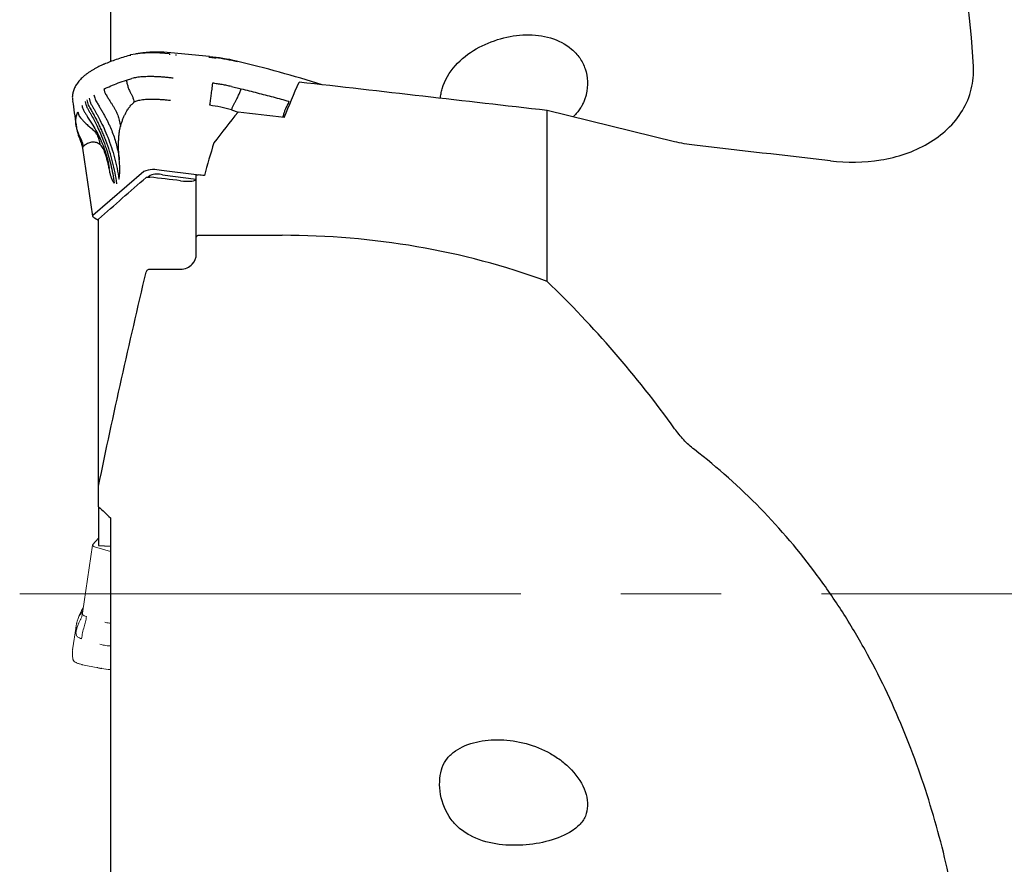
# Model space of a CAD drawing. Units: millimetres. Extents: x 15 to 204, y 6 to 291.
# Drawn here: x 39 to 64, y 123 to 144 of the extents above; entities that cross this region are included whole.
import ezdxf

# ---------------------------------------------------------------- set-up
doc = ezdxf.new("R2010")
doc.units = ezdxf.units.MM
doc.linetypes.add('CENTERX2', pattern=[20.32, 12.7, -2.54, 2.54, -2.54])
doc.layers.add('DÜNNE_LINIE', color=7, linetype='Continuous')

msp = doc.modelspace()

# ---------------------------------------------------------------- linework, layer by layer
at = {"color": 7, "linetype": 'Continuous', "lineweight": 30}
for p, q in [((40.8865, 149.2967), (40.8865, 143.0318)), ((40.8865, 143.0318), (40.8865, 142.8909)), ((41.384, 143.0549), (41.3978, 143.0587)), ((41.7077, 143.1113), (41.529, 143.0851)), ((43.3966, 143.0144), (42.4166, 143.1102)), ((41.2923, 142.4178), (41.4327, 142.4607)), ((43.9523, 142.2571), (44.1966, 142.199)), ((43.9575, 141.6621), (44.1222, 141.6037)), ((51.9565, 137.3142), (51.9565, 141.6497)), ((55.1886, 140.8569), (51.9565, 141.6497)), ((40.0187, 141.2693), (40.013, 141.3023)), ((40.1769, 140.6969), (40.4341, 138.9693)), ((40.8266, 140.339), (40.8544, 140.1752)), ((41.7292, 140.1054), (40.4438, 138.9909)), ((43.0669, 140.0158), (42.1794, 140.1292)), ((42.2101, 140.0214), (43.0635, 139.9124)), ((41.8951, 140.0048), (41.8445, 139.9609)), ((43.0635, 138.4375), (43.0635, 140.0125)), ((40.4803, 138.925), (40.5865, 138.8673)), ((40.5865, 132.1273), (40.5865, 138.8971)), ((43.0635, 138.0094), (43.0635, 138.4375)), ((43.1135, 138.4848), (45.2396, 138.4848)), ((41.8891, 137.6263), (42.6635, 137.6263)), ((40.5865, 131.6041), (40.5865, 132.1273)), ((40.5865, 131.6043), (40.5865, 130.6191)), ((40.8865, 131.3201), (40.8865, 126.296)), ((40.5865, 130.6191), (40.8865, 130.6)), ((40.8865, 126.296), (40.8865, 122.0624))]:
    msp.add_line(p, q, dxfattribs=at)
at = {"color": 7, "linetype": 'Continuous', "lineweight": 30, "flags": 128}
for points in [[(43.3966, 143.0144), (43.3965, 143.0144), (43.3964, 143.0143), (43.3963, 143.0143), (43.3963, 143.0143)], [(40.4429, 138.9901), (40.437, 138.9831), (40.4342, 138.9756), (40.4344, 138.9678), (40.4376, 138.9596), (40.4439, 138.9512), (40.4532, 138.9426), (40.4653, 138.9338), (40.4803, 138.925)]]:
    msp.add_lwpolyline(points, dxfattribs=at)
at = {"color": 7, "linetype": 'Continuous', "lineweight": 30}
for centre, radius, start, end in [((41.3878, 143.0373), 0.0179, 102.29016, 189.77686), ((41.4016, 143.0413), 0.0178, 102.57844, 190.11148), ((41.971, 139.9202), 3.1904, 82.54459, 100.35101), ((42.0568, 140.1044), 3.0271, 83.18025, 96.62397), ((42.4383, 143.0622), 0.0575, 158.12886, 178.87456), ((41.4512, 143.1423), 1.1067, 355.09988, 356.16826), ((42.9106, 137.9405), 5.0969, 76.75079, 84.53187), ((42.8796, 137.619), 5.4061, 76.99287, 82.82814), ((36.6049, 111.5524), 32.228, 72.57671, 76.5907), ((43.034, 138.6831), 3.1189, 72.77529, 83.25842), ((40.2273, 140.7027), 0.0507, 125.39492, 186.4942), ((41.9954, 139.3385), 0.8118, 76.89929, 109.14047), ((42.0818, 139.4599), 0.5759, 77.12397, 108.91597)]:
    msp.add_arc(centre, radius, start, end, dxfattribs=at)
for centre, major_axis, ratio, start_param, end_param in [((97.6969, 129.3904), (252.4734, -30.2449), 0.0269359, 1.7561971, 1.7815923), ((75.9613, 129.3904), (37.7861, 14.6665), 0.7227804, 2.2436877, 2.2708925), ((89.4914, 129.3904), (252.4734, -30.2449), 0.0269359, 1.7499904, 1.7547067), ((76.2588, 129.3904), (31.3829, -14.9399), 0.8655184, 3.2665716, 3.2951431), ((97.6969, 129.3904), (236.1848, -28.2936), 0.0269359, 1.7380281, 1.7528355), ((74.7214, 129.3904), (252.4734, -30.2449), 0.0269359, 1.6989305, 1.6995448), ((74.7214, 129.3904), (245.1436, -29.3668), 0.0269359, 1.70517, 1.7083571)]:
    msp.add_ellipse(centre, major_axis=major_axis, ratio=ratio, start_param=start_param, end_param=end_param, dxfattribs=at)
for points, knots in [([(62.7614, 142.7637), (62.6884, 144.0942), (62.5246, 145.3476), (62.1666, 146.8192), (62.0872, 147.1087), (61.9113, 147.6782), (61.8144, 147.9589), (61.4981, 148.7791), (61.254, 149.2951), (60.6918, 150.2682), (60.3736, 150.7254), (59.8333, 151.3686), (59.6427, 151.5759), (59.2387, 151.9766), (59.0247, 152.1705), (57.912, 153.0911), (56.8778, 153.6836), (55.6886, 154.1643)], [0, 0, 0, 0, 0.25, 0.25, 0.3125, 0.3125, 0.375, 0.375, 0.5, 0.5, 0.625, 0.625, 0.6875, 0.6875, 0.75, 0.75, 1, 1, 1, 1]), ([(49.2964, 142.2015), (49.353, 142.4183), (49.4766, 142.6217), (49.7822, 142.9593), (49.9665, 143.0997), (50.3561, 143.3239), (50.5643, 143.4097), (50.9895, 143.529), (51.2035, 143.5621), (51.6339, 143.5717), (51.8416, 143.5479), (52.2387, 143.4312), (52.4227, 143.339), (52.655, 143.1402), (52.7232, 143.0654), (52.8393, 142.8966), (52.8866, 142.8024), (52.9528, 142.6041), (52.9727, 142.4968), (52.9821, 142.2787), (52.9723, 142.1683), (52.948, 142.0574)], [0, 0, 0, 0, 0.125, 0.125, 0.25, 0.25, 0.375, 0.375, 0.5, 0.5, 0.625, 0.625, 0.75, 0.75, 0.8125, 0.8125, 0.875, 0.875, 0.9375, 0.9375, 1, 1, 1, 1]), ([(40.7199, 142.8216), (40.7265, 142.8247), (40.7771, 142.8485), (40.8826, 142.8909), (41.0376, 142.9483), (41.204, 143.0032), (41.324, 143.0376), (41.384, 143.0549)], [0, 0, 0, 0, 0.035931, 0.2768858, 0.5179661, 0.7590458, 1, 1, 1, 1]), ([(40.7154, 142.8204), (40.7064, 142.8165), (40.6693, 142.8002), (40.6084, 142.7707), (40.5327, 142.7319), (40.4615, 142.6921), (40.3943, 142.6514), (40.3316, 142.6098), (40.2733, 142.5674), (40.2193, 142.5242), (40.1697, 142.4801), (40.1245, 142.4352), (40.0838, 142.3895), (40.0476, 142.3431), (40.016, 142.2961), (39.9889, 142.2484), (39.9664, 142.2), (39.9483, 142.151), (39.9352, 142.1014), (39.9278, 142.0652), (39.9262, 142.0455), (39.926, 142.0426)], [0, 0, 0, 0, 0.0183786, 0.0757536, 0.1331643, 0.1906411, 0.2482134, 0.305817, 0.3632246, 0.4207095, 0.4782277, 0.5357178, 0.5931224, 0.6503832, 0.7074426, 0.7642438, 0.821027, 0.8776614, 0.9341608, 0.9905582, 1, 1, 1, 1]), ([(43.3806, 143.001), (43.3939, 142.9999), (43.452, 142.995), (43.5099, 142.9881), (43.5545, 142.9828)], [0, 0, 0, 0, 0.2287808, 1, 1, 1, 1]), ([(59.1346, 140.373), (59.5609, 140.3239), (59.9864, 140.3268), (60.6231, 140.4304), (60.8303, 140.4812), (61.2301, 140.6178), (61.4255, 140.7051), (61.7882, 140.916), (61.9547, 141.0385), (62.2536, 141.3223), (62.3816, 141.4804), (62.5851, 141.8196), (62.6621, 142.005), (62.7546, 142.3796), (62.7719, 142.5732), (62.7614, 142.7637)], [0, 0, 0, 0, 0.25, 0.25, 0.375, 0.375, 0.5, 0.5, 0.625, 0.625, 0.75, 0.75, 0.875, 0.875, 1, 1, 1, 1]), ([(42.4797, 142.4693), (42.4445, 142.4736), (42.3739, 142.4822), (42.2686, 142.4922), (42.1647, 142.5001), (42.0631, 142.5055), (41.9648, 142.5085), (41.8705, 142.509), (41.781, 142.507), (41.6972, 142.5025), (41.6196, 142.4956), (41.5492, 142.4864), (41.4858, 142.4749), (41.4504, 142.4655), (41.4327, 142.4607)], [0, 0, 0, 0, 0.0833333, 0.1666666, 0.2500001, 0.3333336, 0.4166667, 0.5000001, 0.5833331, 0.6666664, 0.7499998, 0.833333, 0.9166667, 1, 1, 1, 1]), ([(40.7218, 142.1931), (40.7783, 142.2197), (40.8911, 142.2728), (41.0815, 142.3477), (41.2221, 142.3945), (41.2923, 142.4178)], [0, 0, 0, 0, 0.3345649, 0.6679882, 1, 1, 1, 1]), ([(41.2923, 142.4178), (41.2979, 142.3855), (41.3091, 142.3207), (41.3381, 142.2258), (41.372, 142.1412), (41.4109, 142.068), (41.4457, 142.002), (41.4702, 141.9314), (41.479, 141.8828), (41.4833, 141.8586)], [0, 0, 0, 0, 0.1666577, 0.333406, 0.5000784, 0.6250404, 0.749967, 0.8750331, 1, 1, 1, 1]), ([(43.4726, 142.3424), (43.466, 142.2909), (43.4528, 142.1879), (43.4398, 142.0878), (43.4333, 142.0377)], [0, 0, 0, 0, 0.5000008, 1, 1, 1, 1]), ([(43.9523, 142.2571), (43.9147, 142.2656), (43.8393, 142.2826), (43.7198, 142.3052), (43.5973, 142.3256), (43.5142, 142.3368), (43.4726, 142.3424)], [0, 0, 0, 0, 0.2499999, 0.4999997, 0.7499999, 1, 1, 1, 1]), ([(39.9258, 142.0377), (39.9258, 142.0373), (39.9195, 142.0064), (39.9197, 141.9572), (39.9273, 141.9074), (39.93, 141.8896)], [0, 0, 0, 0, 0.0069131, 0.6437001, 1, 1, 1, 1]), ([(40.4682, 142.0495), (40.4714, 142.0308), (40.4778, 141.9937), (40.5005, 141.924), (40.546, 141.8475), (40.6001, 141.76), (40.6511, 141.6737), (40.6996, 141.5889), (40.7457, 141.5052), (40.7895, 141.4221), (40.8307, 141.3388), (40.8801, 141.2322), (40.9356, 141.1), (40.9931, 140.9388), (41.0417, 140.7686), (41.0822, 140.5874), (41.1015, 140.4625), (41.1114, 140.398)], [0, 0, 0, 0, 0.0321035, 0.0636246, 0.1228557, 0.1802951, 0.2361403, 0.2906254, 0.343867, 0.3961971, 0.4480064, 0.4994072, 0.5929966, 0.6880073, 0.7859403, 0.8896041, 1, 1, 1, 1]), ([(40.7217, 142.1931), (40.7239, 142.1804), (40.728, 142.1556), (40.741, 142.1125), (40.7642, 142.0675), (40.7926, 142.0204), (40.8194, 141.9757), (40.852, 141.9233), (40.8895, 141.8639), (40.9313, 141.7991), (40.9706, 141.7349), (41.0079, 141.671), (41.0438, 141.604), (41.0725, 141.5359), (41.0953, 141.4679), (41.1131, 141.3994), (41.1288, 141.3244), (41.1367, 141.2724), (41.1408, 141.2452)], [0, 0, 0, 0, 0.0353783, 0.069292, 0.1224339, 0.1727884, 0.2211368, 0.2678404, 0.3480281, 0.4258792, 0.5025454, 0.5783776, 0.6542934, 0.7313764, 0.7911605, 0.8553598, 0.924514, 1, 1, 1, 1]), ([(43.4333, 142.0377), (43.4278, 141.9954), (43.4168, 141.9108), (43.4057, 141.8239), (43.4001, 141.7805)], [0, 0, 0, 0, 0.500001, 1, 1, 1, 1]), ([(43.9575, 141.6621), (43.9654, 141.6857), (43.9811, 141.7328), (44.0111, 141.8006), (44.046, 141.8644), (44.087, 141.9331), (44.1266, 142.0138), (44.1654, 142.1048), (44.1862, 142.1676), (44.1966, 142.199)], [0, 0, 0, 0, 0.12494355, 0.25000884, 0.37494845, 0.49994373, 0.66662384, 0.83338342, 1, 1, 1, 1]), ([(44.1966, 142.199), (44.3346, 142.1653), (44.6112, 142.0976), (45.0153, 141.9929), (45.2767, 141.9211), (45.4076, 141.8851)], [0, 0, 0, 0, 0.3319977, 0.66542, 1, 1, 1, 1]), ([(49.2488, 141.9598), (49.2542, 141.9966), (49.2658, 142.0769), (49.2857, 142.1577), (49.2964, 142.2015)], [0, 0, 0, 0, 0.458952, 1, 1, 1, 1]), ([(52.948, 142.0574), (52.9404, 142.0269), (52.9246, 141.9635), (52.888, 141.8706), (52.842, 141.7789), (52.7843, 141.6859), (52.7138, 141.5934), (52.6554, 141.5259), (52.6204, 141.4929), (52.6154, 141.4881)], [0, 0, 0, 0, 0.1419216, 0.2951907, 0.4488739, 0.6022721, 0.785367, 0.9691, 1, 1, 1, 1]), ([(39.9281, 141.8893), (39.9423, 141.7906), (39.9711, 141.5912), (40.0001, 141.39), (40.0148, 141.2885)], [0, 0, 0, 0, 0.495435, 1, 1, 1, 1]), ([(40.1651, 141.7852), (40.1705, 141.7565), (40.1813, 141.7), (40.2186, 141.6222), (40.2656, 141.5534), (40.3385, 141.4384), (40.4333, 141.2884), (40.5403, 141.1076), (40.5978, 140.9927), (40.6246, 140.9391)], [0, 0, 0, 0, 0.0904666, 0.1782587, 0.2638492, 0.3473352, 0.5986533, 0.8130161, 1, 1, 1, 1]), ([(40.2486, 141.8762), (40.2532, 141.8505), (40.2625, 141.7992), (40.2905, 141.7252), (40.3302, 141.6572), (40.3701, 141.5896), (40.4459, 141.4552), (40.5465, 141.2608), (40.662, 141.0022), (40.7555, 140.7576), (40.833, 140.5178), (40.8958, 140.2836), (40.9478, 140.0459), (40.9725, 139.8857), (40.9849, 139.8053)], [0, 0, 0, 0, 0.03556736, 0.07106969, 0.10645864, 0.14179576, 0.17705029, 0.31485288, 0.43735301, 0.55973089, 0.66909097, 0.7786897, 0.88888943, 1, 1, 1, 1]), ([(41.0522, 139.7924), (41.0377, 139.8854), (41.0085, 140.0714), (40.9449, 140.3474), (40.8669, 140.6204), (40.7909, 140.8388), (40.7258, 141.0045), (40.6774, 141.1194), (40.6262, 141.2331), (40.5723, 141.3455), (40.5157, 141.4567), (40.4564, 141.5665), (40.3946, 141.6749), (40.3388, 141.7668), (40.3093, 141.8511), (40.3011, 141.8975), (40.297, 141.9207)], [0, 0, 0, 0, 0.1249614, 0.2499018, 0.3749237, 0.5000929, 0.5548304, 0.6095368, 0.6642202, 0.7188895, 0.7735536, 0.8282209, 0.8828996, 0.9375242, 0.9687815, 1, 1, 1, 1]), ([(40.3498, 141.9645), (40.3544, 141.939), (40.3637, 141.8882), (40.3913, 141.815), (40.4307, 141.7477), (40.4707, 141.6812), (40.5092, 141.614), (40.5469, 141.5465), (40.5835, 141.4786), (40.6443, 141.3617), (40.7255, 141.1942), (40.8243, 140.9622), (40.915, 140.7145), (40.994, 140.4504), (41.0583, 140.1809), (41.0872, 139.9983), (41.1017, 139.9066)], [0, 0, 0, 0, 0.0352273, 0.0703927, 0.1054438, 0.140449, 0.1753709, 0.2102216, 0.2450007, 0.2797124, 0.3887029, 0.4973333, 0.6221271, 0.7473214, 0.8731024, 1, 1, 1, 1]), ([(41.1408, 141.2452), (41.1493, 141.2746), (41.1668, 141.3351), (41.1964, 141.4171), (41.2295, 141.4961), (41.2661, 141.5712), (41.3101, 141.6495), (41.3616, 141.727), (41.4208, 141.8005), (41.4624, 141.8391), (41.4833, 141.8586)], [0, 0, 0, 0, 0.09299929, 0.19141631, 0.29554925, 0.40565036, 0.52185844, 0.67789909, 0.83715701, 1, 1, 1, 1]), ([(41.4833, 141.8586), (41.4923, 141.8651), (41.5101, 141.8782), (41.5515, 141.8951), (41.603, 141.9095), (41.6649, 141.9213), (41.7362, 141.9302), (41.816, 141.9361), (41.9032, 141.939), (41.9966, 141.9388), (42.0951, 141.9355), (42.1973, 141.9291), (42.3018, 141.92), (42.3721, 141.9116), (42.4072, 141.9073)], [0, 0, 0, 0, 0.0833335, 0.1666661, 0.2500001, 0.3333325, 0.4166667, 0.4999994, 0.5833333, 0.6666665, 0.7500001, 0.8333333, 0.9166666, 1, 1, 1, 1]), ([(45.4076, 141.8851), (45.4014, 141.8659), (45.3893, 141.8287), (45.3667, 141.7783), (45.3443, 141.7354), (45.3255, 141.6942), (45.3092, 141.6554), (45.2951, 141.6184), (45.2765, 141.5633), (45.2636, 141.5173), (45.2561, 141.4819), (45.2551, 141.4771)], [0, 0, 0, 0, 0.1182521, 0.2287309, 0.333294, 0.4333885, 0.5300376, 0.6240561, 0.7159074, 0.9615691, 1, 1, 1, 1]), ([(40.013, 141.3023), (40.0105, 141.338), (40.0055, 141.4095), (40.0212, 141.5143), (40.0472, 141.5822), (40.0602, 141.6162)], [0, 0, 0, 0, 0.3319978, 0.6654198, 1, 1, 1, 1]), ([(40.0602, 141.6162), (40.0639, 141.5966), (40.0712, 141.5588), (40.0964, 141.5082), (40.1282, 141.4662), (40.159, 141.4272), (40.1904, 141.3918), (40.2217, 141.359), (40.2709, 141.312), (40.3385, 141.2546), (40.4106, 141.1944), (40.4683, 141.1403), (40.5107, 141.0902), (40.5482, 141.0324), (40.5795, 140.964), (40.6041, 140.8833), (40.6143, 140.8243), (40.6196, 140.7933)], [0, 0, 0, 0, 0.0550531, 0.1064871, 0.1551673, 0.2017679, 0.2467638, 0.2905346, 0.3332968, 0.4476673, 0.5596095, 0.6259098, 0.6926268, 0.7609563, 0.8332728, 0.9124479, 1, 1, 1, 1]), ([(40.1979, 140.7441), (40.1937, 140.7682), (40.1852, 140.8165), (40.1622, 140.887), (40.1306, 140.9542), (40.0916, 141.0269), (40.0584, 141.1113), (40.0296, 141.2056), (40.0185, 141.2701), (40.013, 141.3023)], [0, 0, 0, 0, 0.1249413, 0.2500082, 0.3749486, 0.4999434, 0.6666235, 0.8333836, 1, 1, 1, 1]), ([(40.0178, 141.2694), (40.0218, 141.2438), (40.0291, 141.1966), (40.0431, 141.1305), (40.0573, 141.0741), (40.0718, 141.025), (40.0863, 140.9831), (40.1007, 140.9463), (40.1158, 140.9109), (40.1333, 140.8708), (40.1503, 140.8219), (40.1666, 140.7626), (40.1734, 140.7195), (40.1771, 140.696)], [0, 0, 0, 0, 0.1338535, 0.2467813, 0.3400298, 0.4203064, 0.4950949, 0.5535055, 0.6098171, 0.6782806, 0.7652312, 0.8721919, 1, 1, 1, 1]), ([(40.5294, 141.1118), (40.5301, 141.1108), (40.532, 141.1082), (40.5401, 141.0966), (40.5498, 141.0818), (40.5576, 141.0686), (40.5612, 141.0624)], [0, 0, 0, 0, 0.1459874, 0.3864669, 0.7136708, 1, 1, 1, 1]), ([(40.5717, 141.0449), (40.576, 141.0369), (40.5838, 141.0221), (40.5958, 140.9994), (40.6078, 140.9756), (40.6201, 140.9491), (40.6321, 140.9227), (40.644, 140.8964), (40.6559, 140.8695), (40.6727, 140.8303), (40.6959, 140.7736), (40.7218, 140.7051), (40.7451, 140.638), (40.7638, 140.5803), (40.7789, 140.5303), (40.7891, 140.4946), (40.7955, 140.4706), (40.7999, 140.4543), (40.8042, 140.4375), (40.809, 140.4183), (40.8145, 140.3952), (40.8217, 140.364), (40.8265, 140.3401), (40.8293, 140.3257)], [0, 0, 0, 0, 0.0487156, 0.08962, 0.123013, 0.16147, 0.1972199, 0.2333733, 0.2708186, 0.3106682, 0.4008756, 0.5073609, 0.5916738, 0.6724291, 0.7389025, 0.7906827, 0.813641, 0.832809, 0.8543951, 0.879378, 0.9077787, 0.9444463, 1, 1, 1, 1]), ([(41.1114, 140.398), (41.1077, 140.4394), (41.1004, 140.5221), (41.0943, 140.645), (41.0919, 140.7647), (41.0938, 140.8792), (41.0996, 140.9864), (41.1095, 141.0842), (41.1229, 141.1724), (41.1348, 141.2209), (41.1408, 141.2452)], [0, 0, 0, 0, 0.1243828, 0.2484931, 0.3741937, 0.4993119, 0.6249457, 0.7500339, 0.8749652, 1, 1, 1, 1]), ([(40.1979, 140.7441), (40.2161, 140.7589), (40.2522, 140.7882), (40.3073, 140.8199), (40.3625, 140.842), (40.4173, 140.8534), (40.4709, 140.8548), (40.5224, 140.8455), (40.5716, 140.8268), (40.6039, 140.8042), (40.6196, 140.7933)], [0, 0, 0, 0, 0.1391472, 0.2755692, 0.4094926, 0.5411554, 0.6668984, 0.7850539, 0.8959531, 1, 1, 1, 1]), ([(40.8544, 140.1752), (40.847, 140.2132), (40.8321, 140.2893), (40.8061, 140.3949), (40.7781, 140.4924), (40.748, 140.5791), (40.7166, 140.6543), (40.6845, 140.7155), (40.6518, 140.764), (40.6304, 140.7835), (40.6196, 140.7933)], [0, 0, 0, 0, 0.1241087, 0.2484886, 0.3736523, 0.4993073, 0.6244051, 0.750029, 0.8746897, 1, 1, 1, 1]), ([(41.1017, 139.9066), (41.1046, 139.9215), (41.1103, 139.951), (41.1166, 140.0034), (41.121, 140.0606), (41.1233, 140.1232), (41.1235, 140.1888), (41.1216, 140.2569), (41.1178, 140.3269), (41.1135, 140.3742), (41.1114, 140.398)], [0, 0, 0, 0, 0.1228505, 0.243381, 0.3707587, 0.495779, 0.6221121, 0.7471847, 0.8726119, 1, 1, 1, 1]), ([(40.9849, 139.8053), (40.9789, 139.8126), (40.9669, 139.8272), (40.9489, 139.8585), (40.9312, 139.8965), (40.9159, 139.9364), (40.9028, 139.9753), (40.892, 140.0117), (40.88, 140.0563), (40.8671, 140.1104), (40.8587, 140.1534), (40.8544, 140.1752)], [0, 0, 0, 0, 0.1239907, 0.2468229, 0.3701819, 0.4957333, 0.5792306, 0.6639748, 0.7504673, 0.8736663, 1, 1, 1, 1]), ([(43.0635, 140.0125), (43.0635, 140.0128), (43.0636, 140.0132), (43.0637, 140.0135), (43.0643, 140.0147), (43.0657, 140.0158), (43.068, 140.0166), (43.0704, 140.0175), (43.0736, 140.0182), (43.0775, 140.0186), (43.0814, 140.0191), (43.0862, 140.0193), (43.0912, 140.0193), (43.0963, 140.0193), (43.1019, 140.019), (43.1076, 140.0185), (43.1096, 140.0183), (43.1115, 140.0181), (43.1135, 140.0179)], [0.000078604622, 0.000078604622, 0.000078604622, 0.000078604622, 0.000083247712, 0.000083247712, 0.000083247712, 0.000100111796, 0.000100111796, 0.000100111796, 0.00011722782, 0.00011722782, 0.00011722782, 0.000134515039, 0.000134515039, 0.000134515039, 0.000151813937, 0.000151813937, 0.000151813937, 0.000157722089, 0.000157722089, 0.000157722089, 0.000157722089]), ([(41.7916, 139.9519), (41.7941, 139.9541), (41.7984, 139.9559), (41.8042, 139.9574), (41.8102, 139.9588), (41.8179, 139.9599), (41.8268, 139.9605), (41.8357, 139.961), (41.846, 139.9611), (41.8568, 139.9607), (41.8671, 139.9603), (41.8782, 139.9594), (41.8891, 139.9581)], [0.00000092046, 0.00000092046, 0.00000092046, 0.00000092046, 0.00003455761, 0.00003455761, 0.00003455761, 0.00006910347, 0.00006910347, 0.00006910347, 0.00010380153, 0.00010380153, 0.00010380153, 0.0001369078, 0.0001369078, 0.0001369078, 0.0001369078]), ([(42.6635, 139.8682), (42.7698, 139.8559), (42.8729, 139.8537), (43.0201, 139.8697), (43.0635, 139.888), (43.0635, 139.9115)], [0, 0, 0, 0, 0.5, 0.5, 1, 1, 1, 1]), ([(40.5804, 138.8966), (40.5806, 138.8964), (40.5812, 138.8959), (40.5838, 138.894), (40.5863, 138.8914), (40.5865, 138.8911)], [0, 0, 0, 0, 0.4621064, 0.9392121, 1, 1, 1, 1]), ([(43.0635, 138.4375), (43.0635, 138.443), (43.0646, 138.4486), (43.0666, 138.4539), (43.069, 138.46), (43.0728, 138.4658), (43.0779, 138.4708), (43.0815, 138.4742), (43.0858, 138.4773), (43.0906, 138.4796), (43.0955, 138.482), (43.101, 138.4836), (43.1066, 138.4844), (43.1089, 138.4847), (43.1112, 138.4848), (43.1135, 138.4848)], [0.000086823931, 0.000086823931, 0.000086823931, 0.000086823931, 0.000108143177, 0.000108143177, 0.000108143177, 0.000132610771, 0.000132610771, 0.000132610771, 0.000149581389, 0.000149581389, 0.000149581389, 0.0001667104, 0.0001667104, 0.0001667104, 0.000173571931, 0.000173571931, 0.000173571931, 0.000173571931]), ([(51.9565, 137.3142), (50.875, 137.713), (49.7734, 138.0025), (47.5338, 138.3885), (46.3959, 138.4848), (45.2396, 138.4848)], [0, 0, 0, 0, 0.5, 0.5, 1, 1, 1, 1]), ([(42.6635, 137.6263), (42.7815, 137.6263), (42.8903, 137.6788), (43.0298, 137.8264), (43.0635, 137.9181), (43.0635, 138.0094)], [0, 0, 0, 0, 0.5, 0.5, 1, 1, 1, 1]), ([(41.7916, 137.5515), (41.7946, 137.5642), (41.8005, 137.5768), (41.8091, 137.5879), (41.8155, 137.596), (41.8235, 137.6036), (41.8329, 137.6097), (41.8409, 137.6149), (41.8499, 137.6192), (41.8596, 137.622), (41.8689, 137.6248), (41.8791, 137.6263), (41.8891, 137.6263)], [0.00000110734, 0.00000110734, 0.00000110734, 0.00000110734, 0.0000508283, 0.0000508283, 0.0000508283, 0.00008736547, 0.00008736547, 0.00008736547, 0.00011808555, 0.00011808555, 0.00011808555, 0.00014796831, 0.00014796831, 0.00014796831, 0.00014796831]), ([(55.6886, 133.0507), (55.5909, 133.1261), (55.5019, 133.2098), (55.3358, 133.3882), (55.2588, 133.4833), (55.1886, 133.581)], [0, 0, 0, 0, 0.5, 0.5, 1, 1, 1, 1]), ([(62.7614, 117.6101), (62.6884, 118.9803), (62.5246, 120.3731), (62.1666, 122.1333), (62.0872, 122.4863), (61.9113, 123.1938), (61.8144, 123.5496), (61.4981, 124.609), (61.254, 125.303), (60.6918, 126.6621), (60.3736, 127.3272), (59.8333, 128.2994), (59.6427, 128.6191), (59.2387, 129.2493), (59.0247, 129.5606), (57.912, 131.0679), (56.8778, 132.1332), (55.6886, 133.0507)], [0, 0, 0, 0, 0.25, 0.25, 0.3125, 0.3125, 0.375, 0.375, 0.5, 0.5, 0.625, 0.625, 0.6875, 0.6875, 0.75, 0.75, 1, 1, 1, 1]), ([(49.2964, 124.9944), (49.3247, 125.0783), (49.37, 125.1568), (49.4837, 125.2955), (49.5532, 125.3574), (49.7824, 125.5162), (49.9671, 125.5906), (50.3566, 125.6827), (50.5657, 125.7017), (50.9905, 125.6882), (51.206, 125.6562), (51.6352, 125.5388), (51.8418, 125.4558), (52.1378, 125.2885), (52.2348, 125.2249), (52.4152, 125.086), (52.4996, 125.0104), (52.7322, 124.7623), (52.8534, 124.5738), (52.9536, 124.2821), (52.9727, 124.1863), (52.9821, 123.9979), (52.9719, 123.9068), (52.948, 123.8228)], [0, 0, 0, 0, 0.0625, 0.0625, 0.125, 0.125, 0.25, 0.25, 0.375, 0.375, 0.5, 0.5, 0.625, 0.625, 0.6875, 0.6875, 0.75, 0.75, 0.875, 0.875, 0.9375, 0.9375, 1, 1, 1, 1]), ([(52.948, 123.8228), (52.9232, 123.7357), (52.8761, 123.6536), (52.7514, 123.5072), (52.6741, 123.4424), (52.4171, 123.2723), (52.2147, 123.1907), (51.7897, 123.0731), (51.5685, 123.0376), (51.1141, 123.0096), (50.8823, 123.0177), (50.4277, 123.0918), (50.1996, 123.1592), (49.8906, 123.3277), (49.792, 123.3962), (49.6171, 123.5542), (49.5384, 123.646), (49.3446, 123.9425), (49.2689, 124.1707), (49.2162, 124.6118), (49.2378, 124.8207), (49.2964, 124.9944)], [0, 0, 0, 0, 0.0625, 0.0625, 0.125, 0.125, 0.25, 0.25, 0.375, 0.375, 0.5, 0.5, 0.625, 0.625, 0.6875, 0.6875, 0.75, 0.75, 0.875, 0.875, 1, 1, 1, 1])]:
    msp.add_open_spline(points, degree=3, knots=knots, dxfattribs=at)
for points in [[(45.293, 141.4728), (45.4134, 141.775), (45.5381, 142.0735), (45.6664, 142.3688)], [(55.6886, 140.7692), (55.5136, 140.7893), (55.3413, 140.8194), (55.1886, 140.8569)], [(40.5865, 138.8971), (40.9869, 139.249), (41.3888, 139.6005), (41.7916, 139.9519)], [(40.5865, 132.1273), (40.9585, 133.9398), (41.3655, 135.7471), (41.7916, 137.5515)], [(55.1886, 133.581), (54.2226, 134.9254), (53.1422, 136.1716), (51.9565, 137.3142)], [(40.5865, 131.6041), (40.6869, 131.5097), (40.7869, 131.415), (40.8865, 131.3201)]]:
    msp.add_open_spline(points, degree=3, dxfattribs=at)
at = {"layer": 'DÜNNE_LINIE', "linetype": 'Continuous', "lineweight": 0}
for p, q in [((40.5865, 130.8048), (40.4438, 130.6469)), ((40.4341, 130.629), (40.1769, 128.9013)), ((40.4803, 130.5897), (40.8865, 130.4666)), ((40.0148, 128.5671), (39.9288, 127.9714)), ((40.0239, 128.347), (40.013, 128.4075)), ((39.936, 127.7413), (39.9374, 127.7344)), ((40.1824, 127.5961), (40.5711, 127.5169)), ((40.1831, 127.5959), (40.1824, 127.5961)), ((40.7233, 127.4886), (40.8865, 127.4646))]:
    msp.add_line(p, q, dxfattribs=at)
at = {"layer": 'DÜNNE_LINIE', "color": 7, "linetype": 'CENTERX2', "lineweight": 0}
msp.add_line((38.5865, 129.3904), (91.9565, 129.3904), dxfattribs=at)
at = {"layer": 'DÜNNE_LINIE', "linetype": 'Continuous', "lineweight": 0, "flags": 128}
for points in [[(40.4429, 130.6459), (40.437, 130.6375), (40.4342, 130.6293), (40.4344, 130.6216), (40.4376, 130.6142), (40.4439, 130.6072), (40.4532, 130.6008), (40.4653, 130.595), (40.4803, 130.5897)], [(40.2774, 128.8157), (40.2477, 128.826), (40.2231, 128.8374), (40.2035, 128.8497), (40.1891, 128.863), (40.1801, 128.8771), (40.1765, 128.892), (40.1769, 128.9013)]]:
    msp.add_lwpolyline(points, dxfattribs=at)
at = {"layer": 'DÜNNE_LINIE', "linetype": 'Continuous', "lineweight": 0}
for centre, radius, start, end in [((40.5758, 127.5348), 0.0184, 171.53456, 257.88863), ((40.6662, 127.5161), 0.0177, 169.41639, 255.63945), ((40.9986, 129.3417), 1.8733, 259.64197, 266.56922)]:
    msp.add_arc(centre, radius, start, end, dxfattribs=at)
msp.add_ellipse((41.8736, 127.3196), major_axis=(1.462, -0.2374), ratio=0.0205732, start_param=3.6176674, end_param=3.7387238, dxfattribs=at)
for points, knots in [([(40.1983, 129.0449), (40.1964, 129.0417), (40.186, 129.0241), (40.168, 128.9915), (40.1437, 128.9457), (40.1198, 128.897), (40.0964, 128.8458), (40.0829, 128.8118), (40.0759, 128.7942)], [0, 0, 0, 0, 0.0350871, 0.1964939, 0.3738391, 0.567009, 0.7757922, 1, 1, 1, 1]), ([(40.0759, 128.7942), (40.0696, 128.7774), (40.0578, 128.7454), (40.0455, 128.7057), (40.0374, 128.6761), (40.0326, 128.655), (40.027, 128.6308), (40.021, 128.6042), (40.0171, 128.5811), (40.0153, 128.5704)], [0, 0, 0, 0, 0.222065, 0.4225676, 0.6017959, 0.7217878, 0.8277131, 0.9201329, 1, 1, 1, 1]), ([(40.0762, 128.7938), (40.083, 128.8091), (40.0967, 128.8403), (40.1284, 128.8811), (40.157, 128.9194), (40.1762, 128.9426), (40.1846, 128.9528)], [0, 0, 0, 0, 0.2633988, 0.5366505, 0.798229, 1, 1, 1, 1]), ([(40.1774, 128.9048), (40.1749, 128.8883), (40.1697, 128.8537), (40.1589, 128.8111), (40.1468, 128.7729), (40.138, 128.7551), (40.1333, 128.7456)], [0, 0, 0, 0, 0.2104109, 0.4414789, 0.7016862, 1, 1, 1, 1]), ([(40.2215, 128.5594), (40.234, 128.6015), (40.2592, 128.6857), (40.2713, 128.7724), (40.2774, 128.8157)], [0, 0, 0, 0, 0.4999999, 1, 1, 1, 1]), ([(40.013, 128.4075), (40.0096, 128.4425), (40.0047, 128.4951), (40.0141, 128.5493), (40.0172, 128.5674)], [0, 0, 0, 0, 0.66639326, 1, 1, 1, 1]), ([(40.1388, 128.758), (40.136, 128.7519), (40.123, 128.7246), (40.0913, 128.6717), (40.0585, 128.5915), (40.0296, 128.5013), (40.0185, 128.4387), (40.013, 128.4075)], [0, 0, 0, 0, 0.0540339, 0.2432034, 0.4954611, 0.7478391, 1, 1, 1, 1]), ([(40.1558, 128.2557), (40.1628, 128.307), (40.1769, 128.4098), (40.2066, 128.5095), (40.2215, 128.5594)], [0, 0, 0, 0, 0.4999999, 1, 1, 1, 1]), ([(40.8865, 128.6475), (40.8783, 128.6483), (40.8452, 128.6518), (40.7957, 128.6606), (40.7605, 128.67), (40.7429, 128.6747)], [0, 0, 0, 0, 0.1421816, 0.5710921, 1, 1, 1, 1]), ([(40.0239, 128.347), (40.0273, 128.3381), (40.0342, 128.3203), (40.0618, 128.2962), (40.1007, 128.2742), (40.1374, 128.2618), (40.1558, 128.2557)], [0, 0, 0, 0, 0.2499983, 0.5000005, 0.7500002, 1, 1, 1, 1]), ([(40.6213, 128.1146), (40.6387, 128.1098), (40.6734, 128.1002), (40.7358, 128.0884), (40.8059, 128.0791), (40.8567, 128.0737), (40.8855, 128.0721), (40.8865, 128.072)], [0, 0, 0, 0, 0.24764291, 0.49528419, 0.74292769, 0.99056929, 1, 1, 1, 1]), ([(39.9303, 127.9712), (39.9286, 127.9627), (39.9204, 127.9202), (39.9191, 127.8683), (39.9253, 127.8257), (39.9267, 127.8157)], [0, 0, 0, 0, 0.1610054, 0.8034283, 1, 1, 1, 1]), ([(39.9254, 127.8109), (39.9259, 127.8051), (39.9276, 127.7816), (39.932, 127.7587), (39.9353, 127.7415)], [0, 0, 0, 0, 0.2463812, 1, 1, 1, 1]), ([(39.9374, 127.7343), (39.9383, 127.7308), (39.941, 127.721), (39.9489, 127.7057), (39.9621, 127.6888), (39.9796, 127.6728), (40.0018, 127.6576), (40.0285, 127.6433), (40.0589, 127.6304), (40.0835, 127.6219), (40.0972, 127.6177), (40.0993, 127.6171)], [0, 0, 0, 0, 0.0656837, 0.1853671, 0.3081242, 0.4370137, 0.5715383, 0.709163, 0.8475027, 0.9775186, 1, 1, 1, 1]), ([(40.1831, 127.5959), (40.1769, 127.5973), (40.1495, 127.603), (40.1223, 127.6107), (40.1014, 127.6166)], [0, 0, 0, 0, 0.2287794, 1, 1, 1, 1])]:
    msp.add_open_spline(points, degree=3, knots=knots, dxfattribs=at)

doc.saveas('drawing.dxf')
